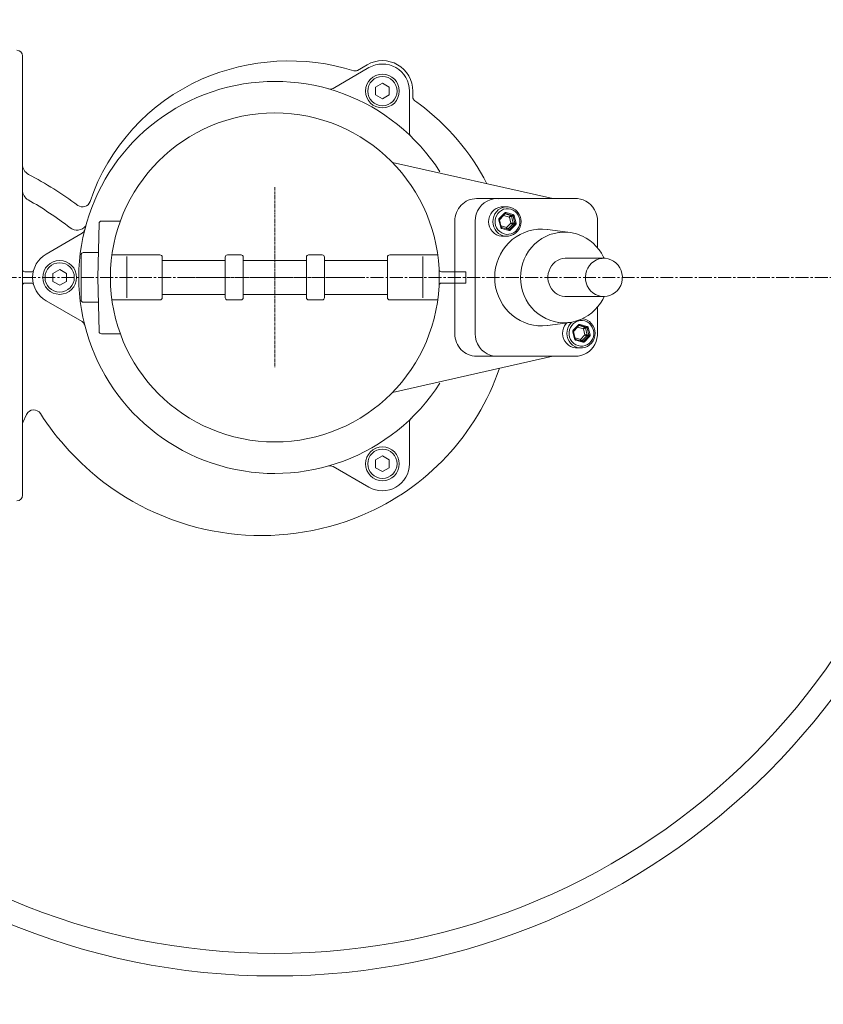
# Model space of a CAD drawing. Units: millimetres. Extents: x 36116 to 42628, y -5571 to 1379.
# Drawn here: x 38252 to 38609, y -4968 to -4531 of the extents above; entities that cross this region are included whole.
import ezdxf

# ---------------------------------------------------------------- set-up
doc = ezdxf.new("R2010")
doc.units = ezdxf.units.MM
doc.header["$MEASUREMENT"] = 0
for name, pattern in [('CENTER', [2, 1.25, -0.25, 0.25, -0.25]), ('CENTER2', [28.575, 19.05, -3.175, 3.175, -3.175]), ('DASHED', [0.75, 0.5, -0.25])]:
    doc.linetypes.add(name, pattern=pattern)
doc.layers.add('katkend', color=1, linetype='DASHED')

# ---------------------------------------------------------------- blocks, each defined once
blk = doc.blocks.new('A$C43B92407')
at = {"lineweight": 18}
for p, q in [((1559.97, 963.76), (1559.97, 1023.3)), ((1712.97, 1019.4), (1708.65, 1016.9)), ((1713.72, 1018.1), (1697.79, 1008.9)), ((1713.72, 1018.1), (1697.79, 1008.9)), ((1731.72, 1007.71), (1731.72, 989.31)), ((1731.72, 1007.71), (1731.72, 989.31)), ((1733.22, 1007.71), (1733.22, 1005.06)), ((1724.2, 976), (1795.35, 960)), ((1559.97, 828.3), (1559.97, 963.76)), ((1761.49, 960), (1772.62, 960)), ((1772.62, 960), (1771.45, 959.93)), ((1593.47, 925), (1593.97, 949.02)), ((1594.97, 950), (1603.39, 950)), ((1751.83, 900), (1751.83, 950)), ((1570.47, 935.39), (1586.41, 944.59)), ((1570.47, 935.39), (1586.41, 944.59)), ((1793.01, 946.29), (1802.99, 944.93)), ((1586.97, 936), (1593.7, 936)), ((1585.97, 915), (1585.97, 935)), ((1620.97, 935), (1599.66, 935)), ((1606.3, 915.95), (1606.3, 934.26)), ((1621.97, 916), (1621.97, 934)), ((1621.97, 932.5), (1649.97, 932.5)), ((1649.97, 916), (1649.97, 934)), ((1650.97, 935), (1656.97, 935)), ((1657.97, 916), (1657.97, 934)), ((1657.97, 932.5), (1671.97, 932.5)), ((1685.97, 932.5), (1671.97, 932.5)), ((1685.97, 916), (1685.97, 934)), ((1692.97, 935), (1686.97, 935)), ((1693.97, 916), (1693.97, 934)), ((1721.97, 932.5), (1693.97, 932.5)), ((1721.97, 916), (1721.97, 934)), ((1722.97, 935), (1744.28, 935)), ((1737.64, 915.95), (1737.64, 934.26)), ((1560.97, 927.5), (1563.95, 927.5)), ((1756.77, 927.5), (1745.89, 927.5)), ((1756.77, 922.5), (1756.77, 927.5)), ((1560.97, 922.5), (1563.95, 922.5)), ((1593.47, 925), (1593.97, 900.98)), ((1756.77, 922.5), (1745.89, 922.5)), ((1570.47, 914.61), (1586.41, 905.41)), ((1570.47, 914.61), (1586.41, 905.41)), ((1586.97, 914), (1593.7, 914)), ((1620.97, 915), (1599.66, 915)), ((1649.97, 917.5), (1621.97, 917.5)), ((1650.97, 915), (1656.97, 915)), ((1657.97, 917.5), (1671.97, 917.5)), ((1685.97, 917.5), (1671.97, 917.5)), ((1692.97, 915), (1686.97, 915)), ((1693.97, 917.5), (1721.97, 917.5)), ((1722.97, 915), (1744.28, 915)), ((1802.99, 905.07), (1793.01, 903.71)), ((1594.97, 900), (1603.39, 900)), ((1724.2, 874), (1795.35, 890)), ((1761.49, 890), (1772.62, 890)), ((1805.46, 890), (1806.63, 890.07)), ((1561.82, 864.24), (1560.07, 860.62)), ((1731.72, 842.29), (1731.72, 860.69)), ((1731.72, 842.29), (1731.72, 860.69)), ((1713.72, 831.9), (1697.79, 841.1)), ((1713.72, 831.9), (1697.79, 841.1))]:
    blk.add_line(p, q, dxfattribs=at)
at = {"color": 1, "linetype": 'CENTER', "lineweight": 20}
for p, q in [((1671.97, 965), (1671.97, 885)), ((1711.97, 925), (1631.97, 925))]:
    blk.add_line(p, q, dxfattribs=at)
at = {"linetype": 'Continuous', "lineweight": 18}
for p, q in [((1772.62, 960), (1770.55, 960)), ((1805.46, 960), (1772.62, 960)), ((1760.89, 900), (1760.89, 950)), ((1815.19, 950), (1815.19, 938.12)), ((1800.89, 933.5), (1818.01, 933.5)), ((1818.01, 916.5), (1800.68, 916.51)), ((1815.19, 911.86), (1815.19, 900)), ((1772.62, 890), (1770.55, 890)), ((1772.62, 890), (1805.46, 890))]:
    blk.add_line(p, q, dxfattribs=at)
at = {"linetype": 'Continuous', "lineweight": 9}
for p, q in [((1773.86, 953.54), (1771.61, 951.23)), ((1773.14, 956.3), (1775, 956.3)), ((1777.67, 952.88), (1774.61, 953.75)), ((1775.51, 956.28), (1775, 956.3)), ((1771.4, 950.46), (1772.21, 947.29)), ((1776.56, 946.06), (1778.81, 948.37)), ((1779.02, 949.14), (1778.21, 952.31)), ((1772.75, 946.72), (1775.81, 945.85)), ((1775, 943.3), (1773.14, 943.3)), ((1804.24, 900.86), (1805.05, 897.69)), ((1806.7, 903.94), (1804.45, 901.63)), ((1810.51, 903.28), (1807.45, 904.15)), ((1811.86, 899.54), (1811.05, 902.71)), ((1805.59, 897.12), (1808.65, 896.25)), ((1809.4, 896.46), (1811.65, 898.77)), ((1807.84, 893.7), (1805.98, 893.7))]:
    blk.add_line(p, q, dxfattribs=at)
at = {"lineweight": 9}
for p, q in [((1774.04, 953.26), (1771.79, 950.95)), ((1776.69, 952.46), (1774, 953.22)), ((1774.03, 953.26), (1774.04, 953.26)), ((1774.15, 953.34), (1774.4, 953.36)), ((1774.4, 953.36), (1777.46, 952.5)), ((1771.68, 950.61), (1773.49, 952.47)), ((1771.69, 950.56), (1772.49, 947.38)), ((1773.49, 952.47), (1776.07, 951.75)), ((1776.75, 949.07), (1774.85, 947.13)), ((1775.44, 946.4), (1777.66, 948.67)), ((1776.07, 951.75), (1776.75, 949.07)), ((1778.44, 948.65), (1776.19, 946.34)), ((1777.46, 952.5), (1776.69, 952.46)), ((1776.96, 952.17), (1777.73, 952.21)), ((1777.76, 949.05), (1776.96, 952.17)), ((1777.66, 948.67), (1778.44, 948.65)), ((1777.73, 952.21), (1778.54, 949.04)), ((1778.54, 949.04), (1777.76, 949.05)), ((1774.85, 947.13), (1772.38, 947.83)), ((1772.76, 947.1), (1772.75, 947.1)), ((1772.76, 947.1), (1775.82, 946.24)), ((1776.19, 946.34), (1775.44, 946.4)), ((1775.82, 946.24), (1775.81, 946.24)), ((1804.52, 901.01), (1806.34, 902.87)), ((1804.53, 900.96), (1805.33, 897.78)), ((1806.88, 903.66), (1804.63, 901.35)), ((1806.34, 902.87), (1808.91, 902.15)), ((1809.53, 902.86), (1806.84, 903.62)), ((1806.87, 903.66), (1806.88, 903.66)), ((1806.99, 903.74), (1807.24, 903.76)), ((1807.24, 903.76), (1810.3, 902.9)), ((1808.91, 902.15), (1809.59, 899.47)), ((1810.3, 902.9), (1809.53, 902.86)), ((1809.81, 902.57), (1810.58, 902.61)), ((1810.6, 899.45), (1809.81, 902.57)), ((1810.58, 902.61), (1811.38, 899.44)), ((1807.69, 897.53), (1805.22, 898.23)), ((1805.6, 897.5), (1805.59, 897.5)), ((1805.6, 897.5), (1808.66, 896.64)), ((1809.59, 899.47), (1807.69, 897.53)), ((1808.28, 896.8), (1810.5, 899.07)), ((1809.03, 896.74), (1808.28, 896.8)), ((1808.66, 896.64), (1808.65, 896.64)), ((1811.28, 899.05), (1809.03, 896.74)), ((1810.5, 899.07), (1811.28, 899.05)), ((1811.38, 899.44), (1810.6, 899.45))]:
    blk.add_line(p, q, dxfattribs=at)
at = {"color": 1, "linetype": 'CENTER2', "lineweight": 18, "ltscale": 0.3}
blk.add_line((0, 924.99), (5492.68, 924.99), dxfattribs=at)
at = {"lineweight": 9}
for points in [[(1716.72, 1005.97), (1719.72, 1004.24), (1722.72, 1005.97), (1722.72, 1009.44), (1719.72, 1011.17), (1716.72, 1009.44)], [(1573.47, 923.27), (1576.47, 921.54), (1579.47, 923.27), (1579.47, 926.73), (1576.47, 928.46), (1573.47, 926.73)], [(1716.72, 840.56), (1719.72, 838.83), (1722.72, 840.56), (1722.72, 844.03), (1719.72, 845.76), (1716.72, 844.03)]]:
    blk.add_lwpolyline(points, close=True, dxfattribs=at)
at = {"lineweight": 18}
for points in [[(1761.49, 960, 0.101624), (1757.81, 959.24, 0.099734), (1754.66, 957.07, 0.097173), (1752.57, 953.84, 0.095436), (1751.83, 950, 0.095436)], [(1761.49, 890, -0.101624), (1757.81, 890.76, -0.099734), (1754.66, 892.93, -0.097173), (1752.57, 896.16, -0.095436), (1751.83, 900, -0.095436)]]:
    blk.add_lwpolyline(points, format="xyb", dxfattribs=at)
at = {"linetype": 'Continuous', "lineweight": 18, "flags": 128}
for points in [[(1760.89, 950), (1761.01, 951.56), (1761.36, 953.09), (1761.94, 954.54), (1762.74, 955.88), (1763.72, 957.07), (1764.87, 958.09), (1766.16, 958.91), (1767.57, 959.51), (1769.04, 959.88), (1770.55, 960)], [(1805.46, 960), (1806.25, 959.97), (1807.57, 959.76), (1808.85, 959.37), (1808.87, 959.37)], [(1808.87, 959.37), (1810.07, 958.81), (1811.2, 958.08), (1812.22, 957.19), (1813.12, 956.17), (1813.87, 955.03), (1814.46, 953.8), (1814.88, 952.5), (1815.13, 951.14), (1815.19, 950)], [(1798.26, 944.97), (1797.96, 944.94), (1796, 944.56), (1794.08, 943.99), (1792.23, 943.21), (1790.46, 942.23), (1788.8, 941.08), (1787.27, 939.75), (1785.87, 938.27), (1784.63, 936.65), (1783.56, 934.9), (1782.67, 933.05), (1781.96, 931.11), (1781.45, 929.11), (1781.14, 927.07), (1781.04, 925)], [(1808.09, 943.48), (1807.77, 943.62), (1805.88, 944.3), (1803.94, 944.78), (1801.96, 945.04), (1799.96, 945.09), (1798.26, 944.97)], [(1808.13, 943.46), (1808.51, 943.3), (1810.19, 942.41), (1811.78, 941.36), (1813.26, 940.15), (1814.63, 938.8), (1815.86, 937.32), (1816.94, 935.72), (1817.87, 934.02), (1818.11, 933.48)], [(1801.11, 933.49), (1800.89, 933.5), (1799.71, 933.36), (1798.57, 933.04), (1797.48, 932.54), (1796.47, 931.88), (1795.57, 931.06), (1794.8, 930.12), (1794.16, 929.06), (1793.68, 927.93), (1793.36, 926.73), (1793.21, 925.5), (1793.2, 925)], [(1815.5, 916.91), (1816.78, 916.6), (1818.1, 916.5), (1819.42, 916.63), (1820.7, 916.97), (1821.91, 917.52), (1823.02, 918.26), (1823.99, 919.18), (1824.82, 920.25), (1825.47, 921.44), (1825.92, 922.72), (1826.17, 924.07), (1826.21, 925.44), (1826.04, 926.79), (1825.66, 928.1), (1825.08, 929.33), (1824.31, 930.45), (1823.39, 931.42), (1822.32, 932.23), (1821.15, 932.86), (1819.89, 933.28), (1818.58, 933.48), (1817.26, 933.46), (1815.96, 933.23), (1814.71, 932.78), (1813.55, 932.13), (1812.5, 931.3), (1811.6, 930.3), (1810.86, 929.17), (1810.3, 927.93), (1809.95, 926.61), (1809.8, 925.25), (1809.87, 923.88), (1810.15, 922.55), (1810.63, 921.27), (1811.31, 920.1), (1812.15, 919.05), (1813.15, 918.15), (1814.28, 917.43), (1815.5, 916.91)], [(1781.04, 925), (1781.14, 922.93), (1781.45, 920.89), (1781.96, 918.89), (1782.67, 916.95), (1783.56, 915.1), (1784.63, 913.35), (1785.87, 911.73), (1787.27, 910.25), (1788.8, 908.92), (1790.46, 907.77), (1792.23, 906.79), (1794.08, 906.02), (1796, 905.44), (1797.92, 905.07)], [(1793.2, 925), (1793.21, 924.51), (1793.36, 923.28), (1793.68, 922.09), (1794.15, 920.97), (1794.76, 919.93), (1795.51, 919), (1796.38, 918.2), (1797.35, 917.53), (1798.4, 917.02), (1799.52, 916.68), (1800.68, 916.51), (1801.1, 916.52)], [(1818.09, 916.47), (1817.5, 915.25), (1816.5, 913.59), (1815.35, 912.04), (1814.06, 910.61), (1812.64, 909.31), (1811.1, 908.17), (1809.47, 907.18), (1807.75, 906.36), (1807.66, 906.33)], [(1797.92, 905.07), (1797.96, 905.07), (1799.96, 904.91), (1801.96, 904.96), (1803.94, 905.22), (1805.88, 905.7), (1807.62, 906.32)], [(1770.55, 890), (1769.04, 890.12), (1767.57, 890.49), (1766.16, 891.09), (1764.87, 891.91), (1763.72, 892.93), (1762.74, 894.12), (1761.94, 895.46), (1761.36, 896.91), (1761.01, 898.44), (1760.89, 900)], [(1815.19, 900), (1815.16, 899.2), (1814.96, 897.84), (1814.58, 896.52), (1814.03, 895.26), (1813.31, 894.09), (1812.44, 893.04), (1811.45, 892.12), (1810.33, 891.35), (1809.13, 890.74), (1807.86, 890.31), (1806.65, 890.08)]]:
    blk.add_lwpolyline(points, dxfattribs=at)
at = {"linetype": 'Continuous', "lineweight": 9, "flags": 128}
for points in [[(1773.14, 956.3), (1772.49, 956.27), (1771.36, 956.03), (1770.28, 955.59), (1769.3, 954.95), (1768.45, 954.13), (1767.77, 953.16), (1767.26, 952.08), (1766.95, 950.93), (1766.86, 949.73), (1766.98, 948.54), (1767.31, 947.39), (1767.84, 946.32), (1768.54, 945.37), (1769.41, 944.57), (1770.4, 943.95), (1771.48, 943.53), (1772.63, 943.32), (1773.14, 943.3)], [(1775, 956.3), (1774.36, 956.27), (1773.22, 956.03), (1772.14, 955.59), (1771.17, 954.95), (1770.32, 954.13), (1769.63, 953.16), (1769.12, 952.08), (1768.82, 950.93), (1768.72, 949.73), (1768.84, 948.54), (1769.17, 947.39), (1769.7, 946.32), (1770.41, 945.37), (1771.27, 944.57), (1772.26, 943.95), (1773.35, 943.53), (1774.49, 943.32), (1775, 943.3)], [(1773.86, 953.54), (1773.98, 953.65), (1774.13, 953.72), (1774.29, 953.77), (1774.45, 953.77), (1774.61, 953.75)], [(1775, 943.3), (1775.65, 943.33), (1776.78, 943.57), (1777.86, 944.01), (1778.84, 944.66), (1779.69, 945.47), (1780.37, 946.44), (1780.88, 947.52), (1781.19, 948.67), (1781.28, 949.87), (1781.16, 951.06), (1780.83, 952.21), (1780.3, 953.28), (1779.6, 954.23), (1778.73, 955.03), (1777.74, 955.65), (1776.66, 956.07), (1775.51, 956.28)], [(1777.67, 952.88), (1777.82, 952.82), (1777.95, 952.73), (1778.06, 952.61), (1778.15, 952.47), (1778.21, 952.31)], [(1771.4, 950.46), (1771.38, 950.63), (1771.39, 950.79), (1771.43, 950.96), (1771.5, 951.1), (1771.61, 951.23)], [(1779.02, 949.14), (1779.04, 948.97), (1779.03, 948.81), (1778.99, 948.65), (1778.91, 948.5), (1778.81, 948.37)], [(1772.75, 946.72), (1772.6, 946.78), (1772.47, 946.87), (1772.35, 946.99), (1772.27, 947.13), (1772.21, 947.29)], [(1775.4, 946.36), (1775.4, 946.36), (1775.44, 946.4)], [(1776.56, 946.06), (1776.43, 945.95), (1776.29, 945.88), (1776.13, 945.83), (1775.97, 945.83), (1775.81, 945.85)], [(1801.63, 904.89), (1801.3, 904.53), (1800.61, 903.56), (1800.1, 902.48), (1799.8, 901.33), (1799.7, 900.13), (1799.82, 898.94), (1800.15, 897.79), (1800.68, 896.72), (1801.39, 895.77), (1802.25, 894.97), (1803.24, 894.35), (1804.33, 893.93), (1805.47, 893.72), (1805.98, 893.7)], [(1803.84, 905.21), (1803.16, 904.53), (1802.47, 903.56), (1801.97, 902.48), (1801.66, 901.33), (1801.57, 900.13), (1801.68, 898.94), (1802.01, 897.79), (1802.54, 896.72), (1803.25, 895.77), (1804.11, 894.97), (1805.1, 894.35), (1806.19, 893.93), (1807.33, 893.72), (1807.84, 893.7)], [(1807.84, 893.7), (1808.49, 893.73), (1809.63, 893.97), (1810.7, 894.41), (1811.68, 895.06), (1812.53, 895.87), (1813.22, 896.84), (1813.72, 897.92), (1814.03, 899.07), (1814.12, 900.27), (1814, 901.46), (1813.67, 902.61), (1813.15, 903.68), (1812.44, 904.63), (1811.57, 905.43), (1810.58, 906.05), (1809.5, 906.47), (1808.36, 906.68)], [(1804.24, 900.86), (1804.22, 901.03), (1804.23, 901.19), (1804.27, 901.36), (1804.35, 901.5), (1804.45, 901.63)], [(1806.7, 903.94), (1806.83, 904.05), (1806.97, 904.12), (1807.13, 904.17), (1807.29, 904.17), (1807.45, 904.15)], [(1810.51, 903.28), (1810.66, 903.22), (1810.79, 903.13), (1810.91, 903.01), (1810.99, 902.87), (1811.05, 902.71)], [(1805.59, 897.12), (1805.44, 897.18), (1805.31, 897.27), (1805.19, 897.39), (1805.11, 897.53), (1805.05, 897.69)], [(1808.24, 896.76), (1808.24, 896.76), (1808.28, 896.8)], [(1809.4, 896.46), (1809.27, 896.35), (1809.13, 896.28), (1808.97, 896.23), (1808.81, 896.23), (1808.65, 896.25)], [(1811.86, 899.54), (1811.88, 899.37), (1811.87, 899.21), (1811.83, 899.05), (1811.76, 898.9), (1811.65, 898.77)]]:
    blk.add_lwpolyline(points, dxfattribs=at)
at = {"lineweight": 9, "flags": 128}
for points in [[(1775.66, 955.48), (1776.72, 955.28), (1777.72, 954.87), (1778.63, 954.27), (1779.41, 953.49), (1780.02, 952.57), (1780.45, 951.54), (1780.68, 950.45), (1780.7, 949.33), (1780.5, 948.24), (1780.11, 947.2), (1779.52, 946.26), (1778.77, 945.45), (1777.88, 944.82), (1776.89, 944.37), (1775.84, 944.14), (1774.76, 944.12), (1773.7, 944.32), (1772.69, 944.73), (1771.79, 945.34), (1771.01, 946.11), (1770.4, 947.03), (1769.97, 948.06), (1769.74, 949.15), (1769.72, 950.27), (1769.91, 951.37), (1770.31, 952.4), (1770.9, 953.34), (1771.65, 954.15), (1772.53, 954.78), (1773.52, 955.23), (1774.58, 955.46), (1775.66, 955.48)], [(1773.42, 952.63), (1773.42, 952.61), (1773.49, 952.47)], [(1773.49, 952.47), (1773.5, 952.63), (1773.5, 952.71)], [(1774.04, 953.26), (1774.04, 953.27), (1774.05, 953.28), (1774.04, 953.31), (1774.02, 953.34), (1773.99, 953.39), (1773.95, 953.44), (1773.91, 953.49), (1773.86, 953.54)], [(1774.4, 953.36), (1774.32, 953.37), (1774.24, 953.37), (1774.16, 953.35), (1774.09, 953.31), (1774.03, 953.26)], [(1774.4, 953.36), (1774.42, 953.37), (1774.45, 953.39), (1774.48, 953.43), (1774.51, 953.48), (1774.53, 953.53), (1774.56, 953.6), (1774.58, 953.67), (1774.61, 953.75)], [(1777.46, 952.5), (1777.48, 952.51), (1777.51, 952.53), (1777.54, 952.56), (1777.56, 952.61), (1777.59, 952.67), (1777.62, 952.74), (1777.64, 952.81), (1777.67, 952.88)], [(1771.69, 950.56), (1771.68, 950.56), (1771.67, 950.55), (1771.63, 950.53), (1771.59, 950.52), (1771.54, 950.5), (1771.47, 950.48), (1771.4, 950.46)], [(1771.79, 950.95), (1771.79, 950.96), (1771.79, 950.97), (1771.79, 951), (1771.77, 951.03), (1771.74, 951.08), (1771.7, 951.13), (1771.66, 951.18), (1771.61, 951.23)], [(1771.79, 950.95), (1771.73, 950.88), (1771.68, 950.74), (1771.68, 950.6), (1771.69, 950.56)], [(1776.69, 952.46), (1776.64, 952.44), (1776.58, 952.4), (1776.51, 952.33), (1776.42, 952.24), (1776.34, 952.14), (1776.24, 952.02), (1776.16, 951.88), (1776.07, 951.75)], [(1776.07, 951.75), (1776.21, 951.83), (1776.35, 951.91), (1776.48, 951.98), (1776.61, 952.05), (1776.73, 952.1), (1776.83, 952.14), (1776.91, 952.16), (1776.96, 952.17)], [(1776.69, 952.46), (1776.74, 952.44), (1776.79, 952.42), (1776.83, 952.39), (1776.87, 952.35), (1776.9, 952.31), (1776.93, 952.27), (1776.95, 952.22), (1776.96, 952.17)], [(1776.75, 949.07), (1776.89, 948.99), (1777.03, 948.92), (1777.17, 948.85), (1777.3, 948.79), (1777.42, 948.74), (1777.52, 948.7), (1777.6, 948.68), (1777.66, 948.67)], [(1777.76, 949.05), (1777.7, 949.05), (1777.61, 949.05), (1777.5, 949.06), (1777.37, 949.06), (1777.23, 949.06), (1777.07, 949.06), (1776.91, 949.07), (1776.75, 949.07)], [(1777.46, 952.5), (1777.54, 952.47), (1777.6, 952.42), (1777.66, 952.36), (1777.71, 952.29), (1777.73, 952.21)], [(1777.66, 948.67), (1777.69, 948.71), (1777.72, 948.75), (1777.74, 948.8), (1777.76, 948.85), (1777.77, 948.9), (1777.77, 948.95), (1777.77, 949), (1777.76, 949.05)], [(1778.21, 952.31), (1778.13, 952.29), (1778.06, 952.28), (1777.99, 952.26), (1777.92, 952.24), (1777.86, 952.23), (1777.8, 952.22), (1777.76, 952.21), (1777.73, 952.21)], [(1778.44, 948.65), (1778.49, 948.72), (1778.53, 948.79), (1778.55, 948.87), (1778.55, 948.95), (1778.54, 949.04)], [(1778.81, 948.37), (1778.76, 948.42), (1778.7, 948.48), (1778.65, 948.52), (1778.59, 948.57), (1778.54, 948.6), (1778.5, 948.63), (1778.46, 948.65), (1778.44, 948.65)], [(1779.02, 949.14), (1778.94, 949.12), (1778.87, 949.1), (1778.79, 949.08), (1778.72, 949.07), (1778.66, 949.06), (1778.61, 949.05), (1778.57, 949.04), (1778.54, 949.04)], [(1772.49, 947.38), (1772.49, 947.38), (1772.47, 947.37), (1772.44, 947.36), (1772.4, 947.34), (1772.34, 947.32), (1772.28, 947.31), (1772.21, 947.29)], [(1772.48, 947.39), (1772.49, 947.39), (1772.49, 947.38)], [(1772.48, 947.39), (1772.51, 947.31), (1772.55, 947.24), (1772.61, 947.18), (1772.68, 947.13), (1772.75, 947.1)], [(1772.75, 946.72), (1772.77, 946.79), (1772.78, 946.86), (1772.79, 946.93), (1772.79, 946.99), (1772.79, 947.04), (1772.78, 947.07), (1772.77, 947.1), (1772.76, 947.1)], [(1774.85, 947.13), (1774.86, 946.97), (1774.87, 946.81), (1774.89, 946.67), (1774.92, 946.54), (1774.94, 946.49)], [(1775.44, 946.4), (1775.39, 946.41), (1775.33, 946.46), (1775.26, 946.52), (1775.18, 946.61), (1775.1, 946.72), (1775.01, 946.85), (1774.93, 946.99), (1774.85, 947.13)], [(1775.81, 946.24), (1775.89, 946.23), (1775.97, 946.23), (1776.05, 946.25), (1776.12, 946.29), (1776.19, 946.34)], [(1775.81, 945.85), (1775.83, 945.93), (1775.84, 946), (1775.85, 946.07), (1775.85, 946.12), (1775.85, 946.17), (1775.84, 946.21), (1775.83, 946.23), (1775.82, 946.24)], [(1776.56, 946.06), (1776.5, 946.11), (1776.45, 946.16), (1776.39, 946.21), (1776.34, 946.26), (1776.29, 946.29), (1776.25, 946.32), (1776.21, 946.33), (1776.19, 946.34)], [(1808.5, 905.88), (1809.56, 905.68), (1810.57, 905.27), (1811.47, 904.67), (1812.25, 903.89), (1812.86, 902.97), (1813.29, 901.94), (1813.52, 900.85), (1813.54, 899.73), (1813.34, 898.64), (1812.95, 897.6), (1812.36, 896.66), (1811.61, 895.85), (1810.73, 895.22), (1809.73, 894.77), (1808.68, 894.54), (1807.6, 894.52), (1806.54, 894.72), (1805.53, 895.13), (1804.63, 895.74), (1803.85, 896.51), (1803.24, 897.43), (1802.81, 898.46), (1802.58, 899.55), (1802.56, 900.67), (1802.76, 901.77), (1803.15, 902.8), (1803.74, 903.74), (1804.49, 904.55), (1805.38, 905.18), (1806.37, 905.63), (1807.42, 905.86), (1808.5, 905.88)], [(1804.53, 900.96), (1804.52, 900.96), (1804.51, 900.95), (1804.48, 900.93), (1804.43, 900.92), (1804.38, 900.9), (1804.31, 900.88), (1804.24, 900.86)], [(1804.63, 901.35), (1804.63, 901.36), (1804.63, 901.37), (1804.63, 901.4), (1804.61, 901.43), (1804.58, 901.48), (1804.54, 901.53), (1804.5, 901.58), (1804.45, 901.63)], [(1804.63, 901.35), (1804.57, 901.28), (1804.52, 901.14), (1804.52, 901), (1804.53, 900.96)], [(1806.26, 903.03), (1806.27, 903.01), (1806.34, 902.87)], [(1806.34, 902.87), (1806.34, 903.03), (1806.34, 903.11)], [(1806.88, 903.66), (1806.88, 903.67), (1806.89, 903.68), (1806.88, 903.71), (1806.86, 903.74), (1806.83, 903.79), (1806.8, 903.84), (1806.75, 903.89), (1806.7, 903.94)], [(1807.24, 903.76), (1807.16, 903.77), (1807.08, 903.77), (1807.01, 903.75), (1806.93, 903.71), (1806.87, 903.66)], [(1807.24, 903.76), (1807.27, 903.77), (1807.29, 903.79), (1807.32, 903.83), (1807.35, 903.88), (1807.37, 903.93), (1807.4, 904), (1807.43, 904.07), (1807.45, 904.15)], [(1809.53, 902.86), (1809.48, 902.84), (1809.42, 902.8), (1809.35, 902.73), (1809.26, 902.64), (1809.18, 902.54), (1809.09, 902.42), (1809, 902.28), (1808.91, 902.15)], [(1808.91, 902.15), (1809.05, 902.23), (1809.19, 902.31), (1809.33, 902.38), (1809.46, 902.45), (1809.57, 902.5), (1809.67, 902.54), (1809.75, 902.56), (1809.81, 902.57)], [(1809.53, 902.86), (1809.58, 902.84), (1809.63, 902.82), (1809.67, 902.79), (1809.71, 902.75), (1809.74, 902.71), (1809.77, 902.67), (1809.79, 902.62), (1809.81, 902.57)], [(1810.3, 902.9), (1810.33, 902.91), (1810.35, 902.93), (1810.38, 902.96), (1810.41, 903.01), (1810.43, 903.07), (1810.46, 903.14), (1810.49, 903.21), (1810.51, 903.28)], [(1810.3, 902.9), (1810.38, 902.87), (1810.45, 902.82), (1810.5, 902.76), (1810.55, 902.69), (1810.58, 902.61)], [(1811.05, 902.71), (1810.98, 902.69), (1810.9, 902.68), (1810.83, 902.66), (1810.76, 902.64), (1810.7, 902.63), (1810.64, 902.62), (1810.6, 902.61), (1810.58, 902.61)], [(1805.33, 897.78), (1805.33, 897.78), (1805.31, 897.77), (1805.28, 897.76), (1805.24, 897.74), (1805.18, 897.72), (1805.12, 897.71), (1805.05, 897.69)], [(1805.32, 897.79), (1805.35, 897.71), (1805.39, 897.64), (1805.45, 897.58), (1805.52, 897.53), (1805.59, 897.5)], [(1805.32, 897.79), (1805.33, 897.79), (1805.33, 897.78)], [(1805.59, 897.12), (1805.61, 897.19), (1805.62, 897.26), (1805.63, 897.33), (1805.64, 897.39), (1805.63, 897.44), (1805.62, 897.47), (1805.61, 897.5), (1805.6, 897.5)], [(1807.69, 897.53), (1807.7, 897.37), (1807.71, 897.21), (1807.73, 897.07), (1807.76, 896.94), (1807.78, 896.89)], [(1808.28, 896.8), (1808.23, 896.81), (1808.17, 896.86), (1808.1, 896.92), (1808.02, 897.01), (1807.94, 897.12), (1807.86, 897.25), (1807.77, 897.39), (1807.69, 897.53)], [(1808.65, 896.64), (1808.73, 896.63), (1808.81, 896.63), (1808.89, 896.65), (1808.96, 896.69), (1809.03, 896.74)], [(1808.65, 896.25), (1808.67, 896.33), (1808.68, 896.4), (1808.69, 896.47), (1808.69, 896.52), (1808.69, 896.57), (1808.68, 896.61), (1808.67, 896.63), (1808.66, 896.64)], [(1809.4, 896.46), (1809.35, 896.51), (1809.29, 896.56), (1809.23, 896.61), (1809.18, 896.66), (1809.13, 896.69), (1809.09, 896.72), (1809.05, 896.73), (1809.03, 896.74)], [(1809.59, 899.47), (1809.73, 899.39), (1809.87, 899.32), (1810.01, 899.25), (1810.14, 899.19), (1810.26, 899.14), (1810.36, 899.1), (1810.44, 899.08), (1810.5, 899.07)], [(1810.6, 899.45), (1810.54, 899.45), (1810.46, 899.45), (1810.34, 899.46), (1810.21, 899.46), (1810.07, 899.46), (1809.91, 899.46), (1809.75, 899.47), (1809.59, 899.47)], [(1810.5, 899.07), (1810.53, 899.11), (1810.56, 899.15), (1810.58, 899.2), (1810.6, 899.25), (1810.61, 899.3), (1810.61, 899.35), (1810.61, 899.4), (1810.6, 899.45)], [(1811.28, 899.05), (1811.33, 899.12), (1811.37, 899.19), (1811.39, 899.27), (1811.39, 899.35), (1811.38, 899.44)], [(1811.65, 898.77), (1811.6, 898.82), (1811.54, 898.88), (1811.49, 898.92), (1811.43, 898.97), (1811.38, 899), (1811.34, 899.03), (1811.31, 899.05), (1811.28, 899.05)], [(1811.86, 899.54), (1811.78, 899.52), (1811.71, 899.5), (1811.63, 899.48), (1811.57, 899.47), (1811.5, 899.46), (1811.45, 899.45), (1811.41, 899.44), (1811.38, 899.44)]]:
    blk.add_lwpolyline(points, dxfattribs=at)
at = {"lineweight": 18, "flags": 128}
for points in [[(1769.57, 925), (1769.67, 927.14), (1769.98, 929.25), (1770.49, 931.33), (1771.2, 933.34), (1772.1, 935.27), (1773.17, 937.1), (1774.42, 938.8), (1775.83, 940.37), (1777.38, 941.79), (1779.06, 943.04), (1780.85, 944.11), (1782.73, 944.99), (1784.69, 945.67), (1786.71, 946.14), (1787.95, 946.33)], [(1787.95, 946.33), (1788.76, 946.41), (1790.83, 946.46), (1792.89, 946.3), (1793.01, 946.29)], [(1788, 903.66), (1786.71, 903.86), (1784.69, 904.33), (1782.73, 905.01), (1780.85, 905.89), (1779.06, 906.96), (1777.38, 908.21), (1775.83, 909.63), (1774.42, 911.2), (1773.17, 912.91), (1772.1, 914.73), (1771.2, 916.66), (1770.49, 918.67), (1769.98, 920.75), (1769.67, 922.86), (1769.57, 925)], [(1793.01, 903.71), (1792.89, 903.7), (1790.83, 903.54), (1788.76, 903.59), (1788, 903.66)]]:
    blk.add_lwpolyline(points, dxfattribs=at)
at = {"lineweight": 18}
for radius in [509.99, 310, 300, 73]:
    blk.add_circle((1671.97, 925), radius, dxfattribs=at)
at = {"lineweight": 9}
for centre, radius in [((1719.72, 1007.71), 7.5), ((1719.72, 1007.71), 6.5), ((1576.47, 925), 7.5), ((1576.47, 925), 6.5), ((1719.72, 842.29), 7.5), ((1719.72, 842.29), 6.5)]:
    blk.add_circle(centre, radius, dxfattribs=at)
at = {"lineweight": 18}
for centre, radius, start, end in [((1557.47, 1023.3), 2.5, 0, 90), ((1678.34, 924.33), 96.76, 72.7307, 113.6991), ((1719.72, 1007.71), 13.5, 0, 120), ((1719.72, 1007.71), 12, 0, 120), ((1719.72, 1007.71), 12, 0, 120), ((1707.65, 1018.64), 2, 252.7307, 300), ((1671.97, 925), 87, 32.6254, 327.3746), ((1676.31, 929.58), 91.14, 113.8615, 161.3844), ((1696.54, 1011.06), 2.5, 254.0695, 300), ((1696.54, 1011.06), 2.5, 254.0695, 300), ((1735.22, 1005.06), 2, 180, 234.8297), ((1678.34, 924.33), 96.76, 53.4052, 54.8297), ((1674.48, 919.36), 103.05, 27.2762, 53.3308), ((1734.22, 989.31), 2.5, 180, 225.9305), ((1734.22, 989.31), 2.5, 180, 225.9305), ((1564.97, 975.15), 5, 180, 242.3333), ((1485.57, 823.7), 166, 53.405, 62.3333), ((1587.13, 961.27), 5, 233.5634, 233.5634), ((1564.97, 963.76), 5, 180, 240.451), ((1485.57, 823.7), 156, 52.2549, 60.451), ((1586.62, 959.79), 3.5, 233.405, 341.3844), ((1594.97, 949), 1, 90, 178.8065), ((1584.13, 951.01), 5, 232.2549, 321.4455), ((1585.16, 946.76), 2.5, 300, 345.9305), ((1585.16, 946.76), 2.5, 300, 345.9305), ((1576.47, 925), 12, 120, 240), ((1576.47, 925), 12, 120, 240), ((1586.97, 935), 1, 90, 180), ((1620.97, 934), 1, 0, 90), ((1650.97, 934), 1, 90, 180), ((1656.97, 934), 1, 0, 90), ((1686.97, 934), 1, 90, 180), ((1692.97, 934), 1, 0, 90), ((1722.97, 934), 1, 90, 180), ((1560.97, 928.5), 1, 180, 270), ((1563.95, 928.5), 1, 270, 344.3815), ((1745.89, 928.5), 1, 182.7109, 270), ((1560.97, 921.5), 1, 90, 180), ((1563.95, 921.5), 1, 15.6185, 90), ((1745.89, 921.5), 1, 90, 177.2891), ((1586.97, 915), 1, 180, 270), ((1620.97, 916), 1, 270, 0), ((1650.97, 916), 1, 180, 270), ((1656.97, 916), 1, 270, 0), ((1686.97, 916), 1, 180, 270), ((1692.97, 916), 1, 270, 0), ((1722.97, 916), 1, 180, 270), ((1585.16, 903.24), 2.5, 14.0695, 60), ((1585.16, 903.24), 2.5, 14.0695, 60), ((1594.97, 901), 1, 181.1935, 270), ((1668.4, 920.07), 109.17, 292.8409, 341.0821), ((1564.97, 862.72), 3.5, 32.8158, 154.2447), ((1669.77, 930.3), 121.2, 212.8158, 232.5727), ((1734.22, 860.69), 2.5, 134.0695, 180), ((1734.22, 860.69), 2.5, 134.0695, 180), ((1560.97, 860.18), 1, 154.2447, 180), ((1696.54, 838.94), 2.5, 60, 105.9305), ((1696.54, 838.94), 2.5, 60, 105.9305), ((1719.72, 842.29), 12, 240, 0), ((1719.72, 842.29), 12, 240, 0), ((1666.08, 926.07), 115.6, 232.7506, 292.7439), ((1557.47, 828.3), 2.5, 270, 0)]:
    blk.add_arc(centre, radius, start, end, dxfattribs=at)
at = {"layer": 'katkend', "lineweight": 18}
blk.add_circle((1671.97, 925), 499.99, dxfattribs=at)

msp = doc.modelspace()

# ---------------------------------------------------------------- block references
at = {"lineweight": 18}
msp.add_blockref('A$C43B92407', (36693.68, -5570.51), dxfattribs=at)

doc.saveas('drawing.dxf')
